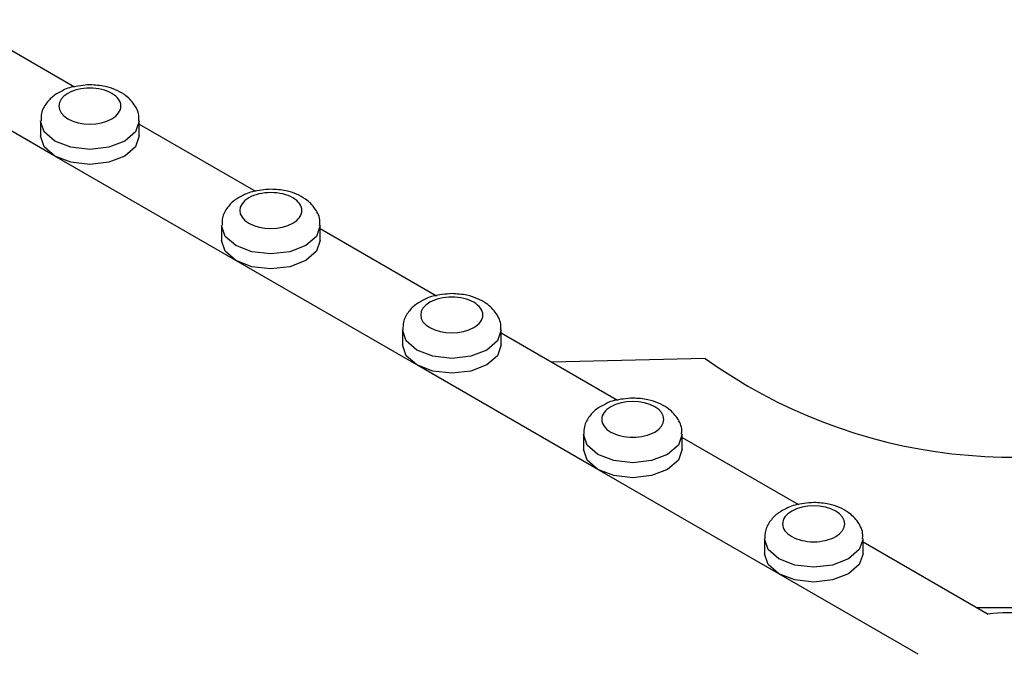
# Model space of a CAD drawing. Units: millimetres. Extents: x -29 to 664, y -32 to 370.
# Drawn here: x 290 to 297, y 165 to 170 of the extents above; entities that cross this region are included whole.
import ezdxf

# ---------------------------------------------------------------- set-up
doc = ezdxf.new("R2010")
doc.units = ezdxf.units.MM

msp = doc.modelspace()

# ---------------------------------------------------------------- linework, layer by layer
at = {"color": 7, "linetype": 'Continuous', "lineweight": 25}
for p, q in [((289.439175, 169.502967), (290.234986, 169.043555)), ((290.100463, 168.570138), (288.863027, 169.284495)), ((290.001612, 168.809974), (290.001612, 168.707906)), ((290.676612, 168.707906), (290.676612, 168.809974)), ((290.676612, 168.78861), (291.472422, 168.329198)), ((291.3379, 167.85578), (290.100463, 168.570138)), ((291.239049, 168.095617), (291.239049, 167.993549)), ((291.914049, 167.993549), (291.914049, 168.095617)), ((291.914049, 168.074252), (292.709859, 167.614841)), ((292.575337, 167.141423), (291.3379, 167.85578)), ((292.476486, 167.38126), (292.476486, 167.279192)), ((293.151486, 167.279192), (293.151486, 167.38126)), ((293.151486, 167.359895), (293.947296, 166.900484)), ((294.546097, 167.186219), (293.498092, 167.159804)), ((293.812774, 166.427066), (292.575337, 167.141423)), ((293.713923, 166.666903), (293.713923, 166.564835)), ((294.388923, 166.564835), (294.388923, 166.666903)), ((294.388923, 166.645538), (295.184733, 166.186127)), ((295.050211, 165.712709), (293.812774, 166.427066)), ((294.951359, 165.952546), (294.951359, 165.850478)), ((295.626359, 165.850478), (295.626359, 165.952546)), ((295.626359, 165.931181), (296.481366, 165.437596)), ((296.004069, 165.162058), (295.050211, 165.712709)), ((296.404023, 165.482246), (296.825346, 165.482246))]:
    msp.add_line(p, q, dxfattribs=at)
at = {"color": 8, "linetype": 'Continuous', "lineweight": 25, "flags": 128}
for points in [[(290.676611, 168.810459), (290.676612, 168.809974), (290.650921, 168.735414), (290.57776, 168.672205), (290.468268, 168.62997), (290.339112, 168.615139), (290.209956, 168.62997), (290.100463, 168.672205), (290.027303, 168.735414), (290.001612, 168.809974), (290.001613, 168.810485)], [(291.914048, 168.096102), (291.914049, 168.095617), (291.888358, 168.021057), (291.815197, 167.957848), (291.705704, 167.915613), (291.576549, 167.900782), (291.447393, 167.915613), (291.3379, 167.957848), (291.264739, 168.021057), (291.239049, 168.095617), (291.23905, 168.096128)], [(293.151485, 167.381745), (293.151486, 167.38126), (293.125795, 167.3067), (293.052634, 167.243491), (292.943141, 167.201256), (292.813986, 167.186425), (292.68483, 167.201256), (292.575337, 167.243491), (292.502176, 167.3067), (292.476486, 167.38126), (292.476487, 167.381771)], [(294.388921, 166.667388), (294.388923, 166.666903), (294.363232, 166.592343), (294.290071, 166.529134), (294.180578, 166.486899), (294.051423, 166.472068), (293.922267, 166.486899), (293.812774, 166.529134), (293.739613, 166.592343), (293.713923, 166.666903), (293.713924, 166.667414)], [(295.626358, 165.953031), (295.626359, 165.952546), (295.600669, 165.877986), (295.527508, 165.814777), (295.418015, 165.772542), (295.288859, 165.757711), (295.159704, 165.772542), (295.050211, 165.814777), (294.97705, 165.877986), (294.951359, 165.952546), (294.951361, 165.953057)]]:
    msp.add_lwpolyline(points, dxfattribs=at)
at = {"color": 7, "linetype": 'Continuous', "lineweight": 25, "flags": 128}
for points in [[(290.100463, 168.570138), (290.027303, 168.633346), (290.001612, 168.707906)], [(290.676612, 168.707906), (290.650921, 168.633346), (290.57776, 168.570138), (290.468268, 168.527903), (290.339112, 168.513072), (290.209956, 168.527903), (290.100463, 168.570138)], [(291.3379, 167.85578), (291.264739, 167.918989), (291.239049, 167.993549)], [(291.914049, 167.993549), (291.888358, 167.918989), (291.815197, 167.85578), (291.705704, 167.813546), (291.576549, 167.798715), (291.447393, 167.813546), (291.3379, 167.85578)], [(292.575337, 167.141423), (292.502176, 167.204632), (292.476486, 167.279192)], [(293.151486, 167.279192), (293.125795, 167.204632), (293.052634, 167.141423), (292.943141, 167.099188), (292.813986, 167.084358), (292.68483, 167.099188), (292.575337, 167.141423)], [(293.812774, 166.427066), (293.739613, 166.490275), (293.713923, 166.564835)], [(294.388923, 166.564835), (294.363232, 166.490275), (294.290071, 166.427066), (294.180578, 166.384831), (294.051423, 166.37), (293.922267, 166.384831), (293.812774, 166.427066)], [(295.050211, 165.712709), (294.97705, 165.775918), (294.951359, 165.850478)], [(295.626359, 165.850478), (295.600669, 165.775918), (295.527508, 165.712709), (295.418015, 165.670474), (295.288859, 165.655643), (295.159704, 165.670474), (295.050211, 165.712709)]]:
    msp.add_lwpolyline(points, dxfattribs=at)
at = {"color": 7, "linetype": 'Continuous', "lineweight": 25}
for centre, radius, start, end in [((296.644129, 170.108048), 3.597058, 234.3196156, 292.5906318), ((296.614685, 164.372946), 1.072965, 82.8624187, 97.1375813)]:
    msp.add_arc(centre, radius, start, end, dxfattribs=at)
for points, knots in [([(290.152265, 169.016918), (290.133583, 169.007573), (290.090973, 168.986259), (290.040424, 168.934494), (290.005103, 168.872168), (290.005327, 168.828199), (290.005415, 168.810953)], [0, 0, 0, 0, 0.22419034, 0.51133733, 0.80833161, 1, 1, 1, 1]), ([(290.188852, 168.998785), (290.105921, 168.95091), (290.105921, 168.873173), (290.271783, 168.777423), (290.406441, 168.777423), (290.489372, 168.825298)], [0, 0, 0, 0, 0.5, 0.5, 1, 1, 1, 1]), ([(290.339112, 169.057648), (290.295791, 169.054023), (290.235504, 169.048979), (290.174464, 169.02992), (290.156644, 169.019483), (290.152265, 169.016918)], [0, 0, 0, 0, 0.65823756, 0.91602932, 1, 1, 1, 1]), ([(290.489372, 168.825298), (290.529222, 168.848303), (290.551612, 168.879507), (290.551612, 168.944576), (290.529222, 168.97578), (290.449522, 169.02179), (290.395469, 169.034715), (290.282755, 169.034715), (290.228702, 169.02179), (290.188852, 168.998785)], [0, 0, 0, 0, 0.25, 0.25, 0.5, 0.5, 0.75, 0.75, 1, 1, 1, 1]), ([(290.672902, 168.810476), (290.67388, 168.819637), (290.678062, 168.858793), (290.645138, 168.927097), (290.586197, 168.987155), (290.515204, 169.025626), (290.436071, 169.051748), (290.3743, 169.055507), (290.339112, 169.057648)], [0, 0, 0, 0, 0.0619556, 0.26481183, 0.4814699, 0.62998099, 0.78921587, 1, 1, 1, 1]), ([(291.576549, 168.343291), (291.533228, 168.339666), (291.472941, 168.334622), (291.411901, 168.315563), (291.394081, 168.305126), (291.389702, 168.302561)], [0, 0, 0, 0, 0.65823756, 0.91602932, 1, 1, 1, 1]), ([(291.910339, 168.096119), (291.911317, 168.10528), (291.915499, 168.144436), (291.882575, 168.21274), (291.823634, 168.272798), (291.75264, 168.311269), (291.673508, 168.337391), (291.611737, 168.34115), (291.576549, 168.343291)], [0, 0, 0, 0, 0.0619556, 0.26481183, 0.4814699, 0.62998099, 0.78921587, 1, 1, 1, 1]), ([(291.389702, 168.302561), (291.37102, 168.293216), (291.32841, 168.271902), (291.277861, 168.220137), (291.24254, 168.15781), (291.242764, 168.113842), (291.242852, 168.096596)], [0, 0, 0, 0, 0.22419034, 0.51133733, 0.80833161, 1, 1, 1, 1]), ([(291.426289, 168.284428), (291.343358, 168.236553), (291.343358, 168.158816), (291.509219, 168.063066), (291.643878, 168.063066), (291.726809, 168.110941)], [0, 0, 0, 0, 0.5, 0.5, 1, 1, 1, 1]), ([(291.726809, 168.110941), (291.766659, 168.133946), (291.789049, 168.16515), (291.789049, 168.230219), (291.766659, 168.261423), (291.686959, 168.307433), (291.632906, 168.320358), (291.520192, 168.320358), (291.466139, 168.307433), (291.426289, 168.284428)], [0, 0, 0, 0, 0.25, 0.25, 0.5, 0.5, 0.75, 0.75, 1, 1, 1, 1]), ([(292.627139, 167.588204), (292.608457, 167.578859), (292.565847, 167.557545), (292.515298, 167.50578), (292.479977, 167.443453), (292.480201, 167.399484), (292.480289, 167.382239)], [0, 0, 0, 0, 0.22419034, 0.51133733, 0.80833161, 1, 1, 1, 1]), ([(292.813986, 167.628933), (292.770665, 167.625309), (292.710378, 167.620265), (292.649338, 167.601206), (292.631517, 167.590768), (292.627139, 167.588204)], [0, 0, 0, 0, 0.65823756, 0.91602932, 1, 1, 1, 1]), ([(292.964246, 167.396584), (293.004096, 167.419589), (293.026486, 167.450793), (293.026486, 167.515862), (293.004096, 167.547066), (292.924395, 167.593076), (292.870343, 167.606001), (292.757629, 167.606001), (292.703576, 167.593076), (292.663725, 167.570071)], [0, 0, 0, 0, 0.25, 0.25, 0.5, 0.5, 0.75, 0.75, 1, 1, 1, 1]), ([(293.147775, 167.381762), (293.148754, 167.390923), (293.152936, 167.430079), (293.120012, 167.498383), (293.061071, 167.558441), (292.990077, 167.596912), (292.910945, 167.623034), (292.849174, 167.626792), (292.813986, 167.628933)], [0, 0, 0, 0, 0.0619556, 0.26481183, 0.4814699, 0.62998099, 0.78921587, 1, 1, 1, 1]), ([(292.663725, 167.570071), (292.580795, 167.522196), (292.580795, 167.444459), (292.746656, 167.348709), (292.881315, 167.348709), (292.964246, 167.396584)], [0, 0, 0, 0, 0.5, 0.5, 1, 1, 1, 1]), ([(294.051423, 166.914576), (294.008102, 166.910952), (293.947815, 166.905908), (293.886774, 166.886849), (293.868954, 166.876411), (293.864576, 166.873847)], [0, 0, 0, 0, 0.658237559, 0.916029317, 1, 1, 1, 1]), ([(294.385212, 166.667405), (294.386191, 166.676566), (294.390373, 166.715722), (294.357449, 166.784026), (294.298508, 166.844084), (294.227514, 166.882555), (294.148382, 166.908677), (294.086611, 166.912435), (294.051423, 166.914576)], [0, 0, 0, 0, 0.0619556, 0.26481183, 0.4814699, 0.62998099, 0.78921587, 1, 1, 1, 1]), ([(293.864576, 166.873847), (293.845894, 166.864502), (293.803284, 166.843188), (293.752735, 166.791423), (293.717414, 166.729096), (293.717638, 166.685127), (293.717725, 166.667881)], [0, 0, 0, 0, 0.22419034, 0.51133733, 0.80833161, 1, 1, 1, 1]), ([(293.901162, 166.855714), (293.861312, 166.832709), (293.838923, 166.801504), (293.838923, 166.736436), (293.861312, 166.705232), (293.941013, 166.659222), (293.995066, 166.646297), (294.107779, 166.646297), (294.161832, 166.659222), (294.201683, 166.682227)], [0, 0, 0, 0, 0.25, 0.25, 0.5, 0.5, 0.75, 0.75, 1, 1, 1, 1]), ([(294.201683, 166.682227), (294.284614, 166.730102), (294.284614, 166.807839), (294.118752, 166.903589), (293.984093, 166.903589), (293.901162, 166.855714)], [0, 0, 0, 0, 0.5, 0.5, 1, 1, 1, 1]), ([(295.288859, 166.200219), (295.245539, 166.196595), (295.185252, 166.191551), (295.124211, 166.172491), (295.106391, 166.162054), (295.102013, 166.15949)], [0, 0, 0, 0, 0.658237559, 0.916029317, 1, 1, 1, 1]), ([(295.43912, 165.96787), (295.52205, 166.015745), (295.52205, 166.093482), (295.356189, 166.189232), (295.22153, 166.189232), (295.138599, 166.141357)], [0, 0, 0, 0, 0.5, 0.5, 1, 1, 1, 1]), ([(295.622649, 165.953048), (295.623628, 165.962209), (295.62781, 166.001365), (295.594886, 166.069669), (295.535945, 166.129727), (295.464951, 166.168198), (295.385819, 166.19432), (295.324048, 166.198078), (295.288859, 166.200219)], [0, 0, 0, 0, 0.0619556, 0.26481183, 0.4814699, 0.62998099, 0.78921587, 1, 1, 1, 1]), ([(295.102013, 166.15949), (295.083331, 166.150145), (295.040721, 166.128831), (294.990171, 166.077066), (294.954851, 166.014739), (294.955074, 165.97077), (294.955162, 165.953524)], [0, 0, 0, 0, 0.22419034, 0.51133733, 0.80833161, 1, 1, 1, 1]), ([(295.138599, 166.141357), (295.098749, 166.118351), (295.076359, 166.087147), (295.076359, 166.022079), (295.098749, 165.990875), (295.17845, 165.944865), (295.232502, 165.93194), (295.345216, 165.93194), (295.399269, 165.944865), (295.43912, 165.96787)], [0, 0, 0, 0, 0.25, 0.25, 0.5, 0.5, 0.75, 0.75, 1, 1, 1, 1])]:
    msp.add_open_spline(points, degree=3, knots=knots, dxfattribs=at)

doc.saveas('drawing.dxf')
